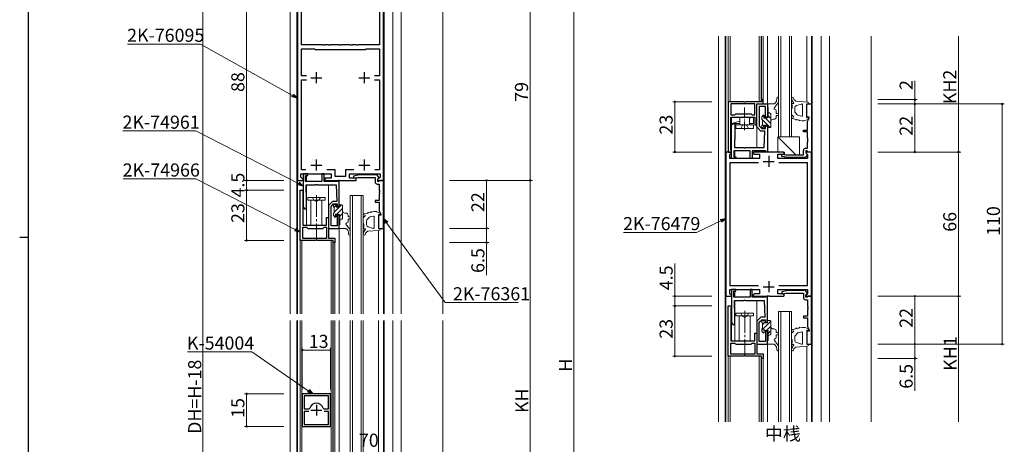
# Model space of a CAD drawing. Extents: x 0 to 1133, y 0 to 806.
# Drawn here: x 0 to 451, y 332 to 527 of the extents above; entities that cross this region are included whole.
import ezdxf

# ---------------------------------------------------------------- set-up
doc = ezdxf.new("R2010")
doc.units = 0
doc.linetypes.add('YCENTER_1', pattern=[13, 10, -1, 1, -1])
doc.linetypes.add('YHIDDEN_1', pattern=[4, 3, -1])
doc.layers.add('USER1', color=3, linetype='CONTINUOUS')
doc.layers.add('YKK_ZWAK', color=7, linetype='CONTINUOUS')
for name, color, linetype, lineweight in [('YKK_11', 7, 'CONTINUOUS', 30), ('YKK_12', 2, 'CONTINUOUS', 13), ('YKK_13', 4, 'CONTINUOUS', 13), ('YKK_D', 6, 'CONTINUOUS', 13)]:
    doc.layers.add(name, color=color, linetype=linetype, lineweight=lineweight)
doc.styles.get("Standard").update_dxf_attribs({"font": 'ROMANS.SHX', "bigfont": 'EXTFONT.SHX'})

# ---------------------------------------------------------------- blocks, each defined once
blk = doc.blocks.new('A201')
at = {"layer": 'YKK_ZWAK', "color": 254, "linetype": 'Continuous'}
for p, q in [((21, 35), (21, 410)), ((19, 222.5), (21, 222.5))]:
    blk.add_line(p, q, dxfattribs=at)

msp = doc.modelspace()

# ---------------------------------------------------------------- linework, layer by layer
at = {"layer": 'YKK_11', "color": 0, "linetype": 'ByBlock', "lineweight": -2, "ltscale": 0.5}
for p, q in [((127.3, 541), (127.3, 453)), ((129.1, 515), (129.1, 541)), ((164.9, 541), (164.9, 515)), ((166.7, 453), (166.7, 541)), ((138.79, 515), (129.1, 515)), ((138.98, 514.88), (138.79, 515)), ((139.52, 514.88), (138.98, 514.88)), ((139.71, 515), (139.52, 514.88)), ((141.54, 515), (139.71, 515)), ((141.73, 514.88), (141.54, 515)), ((142.27, 514.88), (141.73, 514.88)), ((142.46, 515), (142.27, 514.88)), ((146.54, 515), (142.46, 515)), ((146.73, 514.88), (146.54, 515)), ((147.27, 514.88), (146.73, 514.88)), ((147.46, 515), (147.27, 514.88)), ((151.54, 515), (147.46, 515)), ((151.73, 514.88), (151.54, 515)), ((152.27, 514.88), (151.73, 514.88)), ((152.46, 515), (152.27, 514.88)), ((154.29, 515), (152.46, 515)), ((154.48, 514.88), (154.29, 515)), ((155.02, 514.88), (154.48, 514.88)), ((155.21, 515), (155.02, 514.88)), ((164.9, 515), (155.21, 515)), ((129.1, 500.9), (129.1, 513.2)), ((129.1, 513.2), (135.3, 513.2)), ((135.3, 513.2), (135.5, 513)), ((135.5, 513), (158.5, 513)), ((158.5, 513), (158.7, 513.2)), ((158.7, 513.2), (164.9, 513.2)), ((164.9, 513.2), (164.9, 500.9)), ((131.43, 500.9), (129.1, 500.9)), ((129.1, 457.8), (129.1, 499.1)), ((129.1, 499.1), (131.43, 499.1)), ((164.9, 500.9), (162.57, 500.9)), ((162.57, 499.1), (164.9, 499.1)), ((164.9, 499.1), (164.9, 457.8)), ((324.79, 488.99, 0), (324.79, 465.99, 0)), ((331.83, 488.99, 0), (324.79, 488.99, 0)), ((336.89, 488.09, 0), (325.99, 488.09, 0)), ((325.99, 488.09, 0), (325.99, 482.99, 0)), ((336.89, 488.09, 0), (325.99, 488.09, 0)), ((332.01, 488.87, 0), (331.83, 488.99, 0)), ((332.56, 488.87, 0), (332.01, 488.87, 0)), ((332.74, 488.99, 0), (332.56, 488.87, 0)), ((339.99, 488.99, 0), (332.74, 488.99, 0)), ((336.89, 482.99, 0), (336.89, 488.09, 0)), ((337.79, 478.49, 0), (337.79, 487.99, 0)), ((337.79, 487.99, 0), (340.79, 487.99, 0)), ((337.79, 477.49, 0), (337.79, 487.99, 0)), ((337.79, 487.99, 0), (342.79, 487.99, 0)), ((340.79, 489.99, 0), (339.99, 489.99, 0)), ((339.99, 489.99, 0), (339.99, 488.99, 0)), ((340.79, 487.99, 0), (340.79, 489.99, 0)), ((342.79, 487.99, 0), (342.79, 481.99, 0)), ((360.79, 481.99), (360.79, 487.99)), ((360.79, 487.99), (362.99, 487.99)), ((362.99, 487.99), (362.99, 465.99)), ((325.99, 482.99, 0), (327.79, 482.99, 0)), ((327.79, 482.99, 0), (328.29, 483.49, 0)), ((328.29, 483.49, 0), (335.29, 483.49, 0)), ((335.29, 483.49, 0), (335.79, 482.99, 0)), ((335.79, 482.99, 0), (336.89, 482.99, 0)), ((341.79, 486.79, 0), (338.99, 486.79, 0)), ((338.99, 486.79, 0), (338.99, 477.99, 0)), ((341.79, 481.99, 0), (341.79, 486.79, 0)), ((325.99, 466.84, 0), (325.99, 481.99, 0)), ((325.99, 481.99, 0), (331.83, 481.99, 0)), ((326.29, 478.12, 0), (326.79, 478.99, 0)), ((326.79, 478.99, 0), (327.79, 478.99, 0)), ((327.79, 478.99, 0), (327.79, 471.69, 0)), ((331.83, 481.99, 0), (332.01, 482.11, 0)), ((332.01, 482.11, 0), (332.56, 482.11, 0)), ((332.56, 482.11, 0), (332.74, 481.99, 0)), ((332.74, 481.99, 0), (336.89, 481.99, 0)), ((336.89, 481.99, 0), (336.89, 478.49, 0)), ((336.89, 478.49, 0), (337.79, 478.49, 0)), ((342.79, 481.99, 0), (341.79, 481.99, 0)), ((361.79, 481.99), (360.79, 481.99)), ((361.06, 479.92), (361.79, 481.49)), ((361.06, 475.99), (361.06, 479.92)), ((361.79, 481.49), (361.79, 481.99)), ((326.29, 462.99, 0), (326.29, 478.12, 0)), ((339.69, 475.59, 0), (337.79, 477.49, 0)), ((338.99, 477.99, 0), (340.19, 476.79, 0)), ((341.59, 475.59, 0), (339.69, 475.59, 0)), ((340.19, 476.79, 0), (341.79, 476.79, 0)), ((341.29, 467.99, 0), (341.59, 475.59, 0)), ((341.79, 476.79, 0), (341.79, 477.99, 0)), ((341.79, 477.99, 0), (342.79, 477.99, 0)), ((342.79, 477.99, 0), (342.79, 465.99, 0)), ((359.29, 475.19), (359.29, 475.99)), ((359.29, 475.99), (361.06, 475.99)), ((361.06, 475.19), (359.29, 475.19)), ((361.06, 472.39), (361.06, 475.19)), ((327.69, 471.51, 0), (327.59, 471.34, 0)), ((327.59, 471.34, 0), (327.59, 467.99, 0)), ((327.79, 471.69, 0), (327.69, 471.51, 0)), ((361.18, 472.21), (361.06, 472.39)), ((361.06, 471.48), (361.18, 471.66)), ((361.06, 471.39), (361.06, 471.48)), ((361.18, 471.21), (361.06, 471.39)), ((361.06, 470.48), (361.18, 470.66)), ((361.06, 467.69), (361.06, 470.48)), ((361.18, 471.66), (361.18, 472.21)), ((361.18, 470.66), (361.18, 471.21)), ((323.59, 465.99), (323.59, 399.99)), ((326.06, 465.99), (323.59, 465.99)), ((324.79, 465.99, 0), (326.29, 465.99, 0)), ((325.52, 464.89), (326.22, 465.6)), ((325.52, 462.99), (325.52, 464.89)), ((326.11, 466.66, 0), (325.99, 466.84, 0)), ((326.22, 465.6), (326.06, 465.99)), ((326.29, 466.39, 0), (326.11, 466.66, 0)), ((326.29, 465.99, 0), (326.29, 466.39, 0)), ((334.79, 466.49, 0), (327.29, 466.49, 0)), ((327.29, 466.49, 0), (327.29, 463.79, 0)), ((327.59, 467.99, 0), (331.83, 467.99, 0)), ((331.83, 467.99, 0), (332.01, 467.87, 0)), ((332.01, 467.87, 0), (332.56, 467.87, 0)), ((332.56, 467.87, 0), (332.74, 467.99, 0)), ((332.74, 467.99, 0), (341.29, 467.99, 0)), ((334.79, 462.99, 0), (334.79, 466.49, 0)), ((341.89, 466.49, 0), (335.79, 466.49, 0)), ((335.79, 466.49, 0), (335.79, 462.99, 0)), ((336.59, 465.99), (336.09, 465.49)), ((336.09, 465.49), (336.59, 464.99)), ((342.83, 465.99), (336.59, 465.99)), ((336.59, 464.99), (339.09, 464.99)), ((339.09, 464.99), (339.09, 462.99)), ((342.09, 466.29, 0), (341.89, 466.49, 0)), ((342.39, 465.99, 0), (342.09, 466.29, 0)), ((342.79, 465.99, 0), (342.39, 465.99, 0)), ((343.01, 465.87), (342.83, 465.99)), ((343.56, 465.87), (343.01, 465.87)), ((343.74, 465.99), (343.56, 465.87)), ((349.99, 465.99), (343.74, 465.99)), ((347.49, 462.99), (347.49, 464.99)), ((347.49, 464.99), (349.99, 464.99)), ((349.3, 463.99), (349.47, 464.98)), ((349.47, 464.98), (351.13, 464.69)), ((350.49, 465.49), (349.99, 465.99)), ((349.99, 464.99), (350.49, 465.49)), ((359.19, 464.69), (359.19, 466.69)), ((360.19, 467.69), (361.06, 467.69)), ((360.51, 465.99), (360.35, 465.6)), ((360.35, 465.6), (361.06, 464.89)), ((360.86, 466.49), (360.39, 466.49)), ((360.39, 466.49), (360.39, 465.54)), ((360.39, 465.54), (360.89, 465.04)), ((362.99, 465.99), (360.51, 465.99)), ((361.06, 466.29), (360.86, 466.49)), ((360.89, 465.04), (360.89, 464.7)), ((361.36, 465.99), (361.06, 466.29)), ((361.06, 464.89), (361.06, 462.99)), ((362.99, 465.99), (361.36, 465.99)), ((362.99, 399.99), (362.99, 465.99)), ((339.09, 462.99), (325.52, 462.99)), ((338.61, 461.06), (325.52, 461.06)), ((325.52, 461.06), (325.52, 404.92)), ((338.61, 461.06), (325.52, 461.06)), ((328.29, 462.99, 0), (326.29, 462.99, 0)), ((327.29, 463.79, 0), (328.29, 463.79, 0)), ((328.29, 463.79, 0), (328.29, 462.99, 0)), ((335.79, 462.99, 0), (334.79, 462.99, 0)), ((361.06, 462.99), (347.49, 462.99)), ((361.06, 461.06), (347.96, 461.06)), ((352.18, 463.49), (349.3, 463.99)), ((351.13, 464.69), (359.19, 464.69)), ((360.19, 463.49), (352.18, 463.49)), ((360.89, 464.7), (360.19, 463.49)), ((361.06, 404.92), (361.06, 461.06)), ((128.8, 454.52), (128.8, 456)), ((128.8, 456), (142.8, 456)), ((131.2, 457.8), (129.1, 457.8)), ((131.2, 457.8), (129.1, 457.8)), ((130, 456), (130, 440.87)), ((132, 456), (130, 456)), ((132, 455.2), (132, 456)), ((139.5, 456), (138.5, 456)), ((138.5, 456), (138.5, 452.5)), ((139.5, 452.5), (139.5, 456)), ((144.6, 457.8), (140.8, 457.8)), ((142.8, 456), (142.8, 454)), ((144.6, 454.8), (144.6, 457.8)), ((153.2, 457.8), (149.4, 457.8)), ((149.4, 457.8), (149.4, 454.8)), ((151.2, 454), (151.2, 456)), ((151.2, 456), (165.2, 456)), ((164.9, 457.8), (162.8, 457.8)), ((165.2, 456), (165.2, 454.52)), ((127.3, 453), (129.78, 453)), ((129.94, 453.39), (128.8, 454.52)), ((129.78, 453), (129.94, 453.39)), ((131, 452.5), (131, 455.2)), ((131, 455.2), (132, 455.2)), ((138.5, 452.5), (131, 452.5)), ((145.6, 452.5), (139.5, 452.5)), ((142.8, 454), (139.8, 454)), ((139.8, 454), (139.8, 453)), ((139.8, 453), (154.2, 453)), ((149.4, 454.8), (144.6, 454.8)), ((145.8, 452.7), (145.6, 452.5)), ((146.1, 453), (145.8, 452.7)), ((146.5, 453), (146.1, 453)), ((146.5, 441), (146.5, 453)), ((154.2, 454), (151.2, 454)), ((155.89, 455.5), (153.01, 454.99)), ((153.01, 454.99), (153.19, 454.01)), ((153.19, 454.01), (154.85, 454.3)), ((154.2, 453), (154.2, 454)), ((154.85, 454.3), (162.9, 454.3)), ((163.9, 455.5), (155.89, 455.5)), ((162.9, 454.3), (162.9, 452.3)), ((164.6, 454.29), (163.9, 455.5)), ((163.9, 451.3), (164.77, 451.3)), ((165.2, 454.52), (164.06, 453.39)), ((164.06, 453.39), (164.22, 453)), ((164.1, 453.45), (164.6, 453.95)), ((164.1, 452.5), (164.1, 453.45)), ((164.57, 452.5), (164.1, 452.5)), ((164.22, 453), (166.7, 453)), ((164.77, 452.7), (164.57, 452.5)), ((164.6, 453.95), (164.6, 454.29)), ((165.07, 453), (164.77, 452.7)), ((164.77, 451.3), (164.77, 448.51)), ((166.7, 453), (165.07, 453)), ((166.7, 431), (166.7, 453)), ((128.5, 425.5), (128.5, 448.5)), ((128.5, 448.5), (130, 448.5)), ((129.82, 447.83), (129.7, 447.64)), ((129.7, 447.64), (129.7, 432.5)), ((130, 448.1), (129.82, 447.83)), ((130, 448.5), (130, 448.1)), ((131.3, 447.65), (131.3, 451)), ((131.3, 451), (135.54, 451)), ((131.4, 447.47), (131.3, 447.65)), ((131.5, 447.3), (131.4, 447.47)), ((131.5, 440), (131.5, 447.3)), ((135.54, 451), (135.73, 451.12)), ((135.73, 451.12), (136.27, 451.12)), ((136.27, 451.12), (136.46, 451)), ((136.46, 451), (145, 451)), ((145, 451), (145.3, 443.4)), ((164.77, 448.51), (164.89, 448.32)), ((164.89, 447.78), (164.77, 447.59)), ((164.77, 447.59), (164.77, 447.51)), ((164.77, 447.51), (164.89, 447.32)), ((164.89, 446.78), (164.77, 446.59)), ((164.89, 448.32), (164.89, 447.78)), ((164.89, 447.32), (164.89, 446.78)), ((143.4, 443.4), (141.5, 441.5)), ((145.3, 443.4), (143.4, 443.4)), ((164.77, 443.8), (163, 443.8)), ((163, 443.8), (163, 443)), ((163, 443), (164.77, 443)), ((164.77, 446.59), (164.77, 443.8)), ((164.77, 443), (164.77, 439.07)), ((130, 440.87), (130.5, 440)), ((130.5, 440), (131.5, 440)), ((141.5, 441.5), (141.5, 431)), ((142.7, 441), (143.9, 442.2)), ((142.7, 432.2), (142.7, 441)), ((143.9, 442.2), (145.5, 442.2)), ((145.5, 442.2), (145.5, 441)), ((145.5, 441), (146.5, 441)), ((164.77, 439.07), (165.5, 437.5)), ((140.6, 432.5), (140.6, 436)), ((140.6, 436), (141.5, 436)), ((141.5, 436), (141.5, 426.5)), ((146.5, 437), (145.5, 437)), ((145.5, 437), (145.5, 432.2)), ((146.5, 431), (146.5, 437)), ((165.5, 437), (164.5, 437)), ((164.5, 437), (164.5, 431)), ((165.5, 437.5), (165.5, 437)), ((129.7, 432.5), (135.54, 432.5)), ((129.7, 426.4), (129.7, 431.5)), ((129.7, 431.5), (131.5, 431.5)), ((131.5, 431.5), (132, 431)), ((132, 431), (139, 431)), ((135.54, 432.5), (135.73, 432.38)), ((135.73, 432.38), (136.27, 432.38)), ((136.27, 432.38), (136.46, 432.5)), ((136.46, 432.5), (140.6, 432.5)), ((139, 431), (139.5, 431.5)), ((139.5, 431.5), (140.6, 431.5)), ((140.6, 431.5), (140.6, 426.4)), ((141.5, 431), (146.5, 431)), ((145.5, 432.2), (142.7, 432.2)), ((164.5, 431), (166.7, 431)), ((135.54, 425.5), (128.5, 425.5)), ((140.6, 426.4), (129.7, 426.4)), ((140.6, 426.4), (129.7, 426.4)), ((135.73, 425.62), (135.54, 425.5)), ((136.27, 425.62), (135.73, 425.62)), ((136.46, 425.5), (136.27, 425.62)), ((143.7, 425.5), (136.46, 425.5)), ((141.5, 426.5), (144.5, 426.5)), ((143.7, 424.5), (143.7, 425.5)), ((144.5, 424.5), (143.7, 424.5)), ((144.5, 426.5), (144.5, 424.5)), ((325.52, 404.92), (338.61, 404.92)), ((325.52, 401.08), (325.52, 402.99)), ((325.52, 402.99), (339.09, 402.99)), ((326.29, 402.99, 0), (326.29, 387.85, 0)), ((328.29, 402.99, 0), (326.29, 402.99, 0)), ((327.29, 399.49, 0), (327.29, 402.19, 0)), ((327.29, 402.19, 0), (328.29, 402.19, 0)), ((328.29, 402.19, 0), (328.29, 402.99, 0)), ((335.79, 402.99, 0), (334.79, 402.99, 0)), ((334.79, 402.99, 0), (334.79, 399.49, 0)), ((335.79, 399.49, 0), (335.79, 402.99, 0)), ((339.09, 402.99), (339.09, 400.99)), ((347.49, 400.99), (347.49, 402.99)), ((347.49, 402.99), (361.06, 402.99)), ((347.96, 404.92), (361.06, 404.92)), ((352.18, 402.49), (349.3, 401.98)), ((349.3, 401.98), (349.47, 400.99)), ((360.19, 402.49), (352.18, 402.49)), ((360.89, 401.27), (360.19, 402.49)), ((361.06, 402.99), (361.06, 401.08)), ((323.59, 399.99), (326.06, 399.99)), ((326.22, 400.37), (325.52, 401.08)), ((326.06, 399.99), (326.22, 400.37)), ((334.79, 399.49, 0), (327.29, 399.49, 0)), ((327.59, 394.63, 0), (327.59, 397.99, 0)), ((327.59, 397.99, 0), (331.83, 397.99, 0)), ((331.83, 397.99, 0), (332.01, 398.11, 0)), ((332.01, 398.11, 0), (332.56, 398.11, 0)), ((332.56, 398.11, 0), (332.74, 397.99, 0)), ((332.74, 397.99, 0), (341.29, 397.99, 0)), ((341.89, 399.49, 0), (335.79, 399.49, 0)), ((336.59, 400.99), (336.09, 400.49)), ((336.09, 400.49), (336.59, 399.99)), ((339.09, 400.99), (336.59, 400.99)), ((336.59, 399.99), (342.83, 399.99)), ((341.29, 397.99, 0), (341.59, 390.39, 0)), ((342.09, 399.69, 0), (341.89, 399.49, 0)), ((342.39, 399.99, 0), (342.09, 399.69, 0)), ((342.79, 399.99, 0), (342.39, 399.99, 0)), ((342.79, 387.99, 0), (342.79, 399.99, 0)), ((342.83, 399.99), (343.01, 400.11)), ((343.01, 400.11), (343.56, 400.11)), ((343.56, 400.11), (343.74, 399.99)), ((343.74, 399.99), (349.99, 399.99)), ((349.99, 400.99), (347.49, 400.99)), ((349.47, 400.99), (351.13, 401.29)), ((350.49, 400.49), (349.99, 400.99)), ((349.99, 399.99), (350.49, 400.49)), ((351.13, 401.29), (359.19, 401.29)), ((359.19, 401.29), (359.19, 399.29)), ((360.19, 398.29), (361.06, 398.29)), ((361.06, 401.08), (360.35, 400.37)), ((360.35, 400.37), (360.51, 399.99)), ((360.39, 400.44), (360.89, 400.94)), ((360.39, 399.49), (360.39, 400.44)), ((360.86, 399.49), (360.39, 399.49)), ((360.51, 399.99), (362.99, 399.99)), ((361.06, 399.69), (360.86, 399.49)), ((360.89, 400.94), (360.89, 401.27)), ((361.36, 399.99), (361.06, 399.69)), ((361.06, 398.29), (361.06, 395.49)), ((362.99, 399.99), (361.36, 399.99)), ((362.99, 377.99), (362.99, 399.99)), ((324.79, 372.49, 0), (324.79, 395.49, 0)), ((324.79, 395.49, 0), (326.29, 395.49, 0)), ((326.11, 394.81, 0), (325.99, 394.63, 0)), ((325.99, 394.63, 0), (325.99, 379.49, 0)), ((326.29, 395.09, 0), (326.11, 394.81, 0)), ((326.29, 395.49, 0), (326.29, 395.09, 0)), ((327.69, 394.46, 0), (327.59, 394.63, 0)), ((327.79, 394.29, 0), (327.69, 394.46, 0)), ((327.79, 386.99, 0), (327.79, 394.29, 0)), ((361.06, 395.49), (361.18, 395.31)), ((361.18, 394.76), (361.06, 394.58)), ((361.06, 394.58), (361.06, 394.49)), ((361.06, 394.49), (361.18, 394.31)), ((361.18, 393.76), (361.06, 393.58)), ((361.06, 393.58), (361.06, 390.79)), ((361.18, 395.31), (361.18, 394.76)), ((361.18, 394.31), (361.18, 393.76)), ((339.69, 390.39, 0), (337.79, 388.48, 0)), ((337.79, 388.48, 0), (337.79, 377.99, 0)), ((338.99, 387.99, 0), (340.19, 389.19, 0)), ((341.59, 390.39, 0), (339.69, 390.39, 0)), ((340.19, 389.19, 0), (341.79, 389.19, 0)), ((341.79, 389.19, 0), (341.79, 387.99, 0)), ((361.06, 390.79), (359.29, 390.79)), ((359.29, 390.79), (359.29, 389.99)), ((359.29, 389.99), (361.06, 389.99)), ((361.06, 389.99), (361.06, 386.05)), ((326.29, 387.85, 0), (326.79, 386.99, 0)), ((326.79, 386.99, 0), (327.79, 386.99, 0)), ((338.99, 379.19, 0), (338.99, 387.99, 0)), ((341.79, 387.99, 0), (342.79, 387.99, 0)), ((342.79, 383.99, 0), (341.79, 383.99, 0)), ((341.79, 383.99, 0), (341.79, 379.19, 0)), ((342.79, 377.99, 0), (342.79, 383.99, 0)), ((361.79, 383.99), (360.79, 383.99)), ((360.79, 383.99), (360.79, 377.99)), ((361.06, 386.05), (361.79, 384.49)), ((361.79, 384.49), (361.79, 383.99)), ((325.99, 379.49, 0), (331.83, 379.49, 0)), ((331.83, 379.49, 0), (332.01, 379.37, 0)), ((332.01, 379.37, 0), (332.56, 379.37, 0)), ((332.56, 379.37, 0), (332.74, 379.49, 0)), ((332.74, 379.49, 0), (336.89, 379.49, 0)), ((336.89, 379.49, 0), (336.89, 382.99, 0)), ((336.89, 382.99, 0), (337.79, 382.99, 0)), ((337.79, 382.99, 0), (337.79, 373.49, 0)), ((341.79, 379.19, 0), (338.99, 379.19, 0)), ((325.99, 373.39, 0), (325.99, 378.49, 0)), ((325.99, 378.49, 0), (327.79, 378.49, 0)), ((327.79, 378.49, 0), (328.29, 377.99, 0)), ((328.29, 377.99, 0), (335.29, 377.99, 0)), ((335.29, 377.99, 0), (335.79, 378.49, 0)), ((335.79, 378.49, 0), (336.89, 378.49, 0)), ((336.89, 378.49, 0), (336.89, 373.39, 0)), ((337.79, 377.99, 0), (342.79, 377.99, 0)), ((360.79, 377.99), (362.99, 377.99)), ((331.83, 372.49, 0), (324.79, 372.49, 0)), ((336.89, 373.39, 0), (325.99, 373.39, 0)), ((336.89, 373.39, 0), (325.99, 373.39, 0)), ((332.01, 372.61, 0), (331.83, 372.49, 0)), ((332.56, 372.61, 0), (332.01, 372.61, 0)), ((332.74, 372.49, 0), (332.56, 372.61, 0)), ((339.99, 372.49, 0), (332.74, 372.49, 0)), ((337.79, 373.49, 0), (340.79, 373.49, 0)), ((339.99, 371.49, 0), (339.99, 372.49, 0)), ((340.79, 371.49, 0), (339.99, 371.49, 0)), ((340.79, 373.49, 0), (340.79, 371.49, 0)), ((142.5, 355.25), (129.5, 355.25)), ((129.5, 355.25), (129.5, 340.25)), ((141.6, 354.35), (130.4, 354.35)), ((130.4, 354.35), (130.4, 348.35)), ((141.6, 354.35), (130.4, 354.35)), ((141.6, 348.35), (141.6, 354.35)), ((142.5, 340.25), (142.5, 355.25)), ((130.4, 348.35), (132.47, 348.35)), ((132.47, 348.35), (132.94, 348.7)), ((139.06, 348.7), (139.53, 348.35)), ((139.53, 348.35), (141.6, 348.35)), ((132.47, 347.15), (130.4, 347.15)), ((130.4, 347.15), (130.4, 341.15)), ((132.47, 347.15), (130.4, 347.15)), ((141.6, 347.15), (139.53, 347.15)), ((141.6, 341.15), (141.6, 347.15)), ((129.5, 340.25), (142.5, 340.25)), ((130.4, 341.15), (141.6, 341.15))]:
    msp.add_line(p, q, dxfattribs=at)
at = {"layer": 'YKK_11', "color": 2, "ltscale": 0.5}
for p, q in [((136, 497.5), (136, 502.5)), ((158, 497.5), (158, 502.5)), ((133.5, 500), (138.5, 500)), ((155.5, 500), (160.5, 500)), ((136, 457.5), (136, 462.5)), ((158, 457.5), (158, 462.5)), ((340.79, 461.69), (345.79, 461.69)), ((343.29, 464.19), (343.29, 459.19)), ((133.5, 460), (138.5, 460)), ((155.5, 460), (160.5, 460)), ((343.29, 406.79), (343.29, 401.79)), ((340.79, 404.29), (345.79, 404.29)), ((133.5, 347.75), (138.5, 347.75)), ((136, 350.25), (136, 345.25))]:
    msp.add_line(p, q, dxfattribs=at)
at = {"layer": 'YKK_11', "color": 0, "linetype": 'ByBlock', "lineweight": -2, "ltscale": 0.5}
for centre, radius, start, end in [((360.19, 466.69), 1, 90, 180), ((163.9, 452.3), 1, 180, 270), ((360.19, 399.29), 1, 180, 270), ((136, 347.75), 3.2, 17.2952, 162.7048)]:
    msp.add_arc(centre, radius, start, end, dxfattribs=at)
at = {"layer": 'YKK_12'}
for p, q in [((124, 391.88), (124, 597)), ((194, 391.88), (194, 597)), ((174.9, 547), (174.9, 391.88)), ((127, 541), (127, 391.88)), ((167, 541), (167, 391.88)), ((171, 532), (171, 391.88)), ((320.29, 518.99), (320.29, 342.49)), ((323.29, 518.99), (323.29, 342.49)), ((323.59, 518.99), (323.59, 342.49)), ((324.79, 488.69, 0), (324.79, 518.99, 0)), ((339.99, 489.69, 0), (339.99, 518.99, 0)), ((340.79, 489.69, 0), (340.79, 518.99, 0)), ((342.79, 481.69), (342.79, 518.99)), ((347.79, 518.99), (347.79, 472.99)), ((348.79, 472.99), (348.79, 518.99)), ((352.79, 518.99), (352.79, 472.99)), ((353.79, 472.99), (353.79, 518.99)), ((360.79, 518.99), (360.79, 488.9)), ((362.99, 518.99), (362.99, 342.49)), ((363.29, 518.99), (363.29, 342.49)), ((367.29, 518.99), (367.29, 342.49)), ((371.19, 518.99), (371.19, 342.49)), ((390.29, 518.99), (390.29, 342.49)), ((326.29, 478.04, 0), (326.28, 478.99, 0)), ((327.79, 478.99, 0), (327.79, 468.09, 0)), ((337.79, 477.7, 0), (337.79, 467.99, 0)), ((342.79, 465.99), (342.79, 477.99)), ((347.79, 472.99), (353.79, 472.99)), ((327.79, 466.49, 0), (327.79, 463.79, 0)), ((337.79, 466.49, 0), (337.79, 465.99, 0)), ((127.3, 453.2), (127.3, 391.88)), ((131.5, 455.2), (131.5, 452.5)), ((141.5, 452.5), (141.5, 453)), ((146.5, 453), (146.5, 452.7)), ((166.7, 453.2), (166.7, 391.88)), ((131.5, 450.9), (131.5, 432.5)), ((141.5, 441.29), (141.5, 451)), ((151.5, 446), (151.5, 391.88)), ((157.5, 446), (151.5, 446)), ((152.5, 391.88), (152.5, 446)), ((156.5, 446), (156.5, 391.88)), ((157.5, 391.88), (157.5, 446)), ((130, 440.95), (130, 432.5)), ((146.5, 391.88), (146.5, 437.3)), ((164.5, 430.08), (164.5, 391.88)), ((128.5, 425.8), (128.5, 391.88)), ((144.5, 424.8), (144.5, 391.88)), ((327.79, 399.49, 0), (327.79, 402.19, 0)), ((327.79, 379.49, 0), (327.79, 397.89, 0)), ((337.79, 399.49, 0), (337.79, 399.99, 0)), ((337.79, 388.28, 0), (337.79, 397.99, 0)), ((342.79, 399.99), (342.79, 387.99)), ((347.79, 392.99), (347.79, 342.49)), ((353.79, 392.99), (347.79, 392.99)), ((348.79, 342.49), (348.79, 392.99)), ((352.79, 392.99), (352.79, 342.49)), ((353.79, 342.49), (353.79, 392.99)), ((124, 388.88), (124, 306.63)), ((127, 388.88), (127, 306.63)), ((127.3, 388.88), (127.3, 306.63)), ((128.5, 388.88), (128.5, 306.63)), ((144.5, 388.88), (144.5, 306.63)), ((146.5, 388.88), (146.5, 306.63)), ((151.5, 306.63), (151.5, 388.88)), ((152.5, 306.63), (152.5, 388.88)), ((156.5, 306.63), (156.5, 388.88)), ((157.5, 306.63), (157.5, 388.88)), ((164.5, 388.87), (164.5, 306.62)), ((166.7, 388.87), (166.7, 306.62)), ((167, 388.87), (167, 306.62)), ((171, 388.87), (171, 306.62)), ((174.9, 388.87), (174.9, 306.62)), ((194, 388.87), (194, 306.62)), ((326.29, 387.93, 0), (326.29, 379.49, 0)), ((342.79, 342.49), (342.79, 378.29)), ((360.79, 377.07), (360.79, 359.99)), ((360.79, 377.07), (360.79, 342.49)), ((339.99, 342.49, 0), (339.99, 372.29, 0)), ((340.79, 342.49, 0), (340.79, 372.29, 0))]:
    msp.add_line(p, q, dxfattribs=at)
at = {"layer": 'YKK_12', "linetype": 'Continuous', "ltscale": 0.5}
for p, q in [((325.59, 518.99, 0), (325.59, 488.99, 0)), ((338.99, 518.99, 0), (338.99, 488.99, 0)), ((339.79, 488.99, 0), (339.79, 518.99, 0)), ((129.3, 425.5), (129.3, 391.88)), ((142.7, 425.5, 0), (142.7, 391.88)), ((143.5, 425.5, 0), (143.5, 391.88)), ((143.7, 424.8), (143.7, 391.88)), ((129.3, 388.88), (129.3, 306.63)), ((142.7, 388.88, 0), (142.7, 306.63)), ((143.5, 388.88, 0), (143.5, 306.63)), ((143.7, 388.88), (143.7, 306.63)), ((324.79, 372.79, 0), (324.79, 342.49, 0)), ((325.59, 372.49, 0), (325.59, 342.49, 0)), ((338.99, 372.48, 0), (338.99, 342.49, 0)), ((339.79, 342.49, 0), (339.79, 372.48, 0))]:
    msp.add_line(p, q, dxfattribs=at)
at = {"layer": 'YKK_13'}
for p, q in [((342.79, 487.69), (342.79, 486.49)), ((343.09, 487.99), (345.79, 487.99)), ((345.79, 487.99), (346.36, 488.53)), ((345.9, 486.31), (347.07, 487.68)), ((346.99, 489.98), (346.99, 490.65)), ((347.79, 489.63), (347.79, 490.65)), ((353.89, 488.19), (353.79, 488.59)), ((353.79, 488.59), (353.79, 488.09)), ((354.56, 488.19), (353.89, 488.19)), ((353.99, 487.59), (353.99, 485.93)), ((354.74, 488.53), (354.51, 488.79)), ((355.79, 489.29), (355.23, 489.66)), ((355.79, 489.29), (360.91, 488.89)), ((356, 487.26), (358.36, 487.97)), ((358.79, 487.65), (358.79, 482.69)), ((360.79, 487.99), (360.79, 481.59)), ((360.79, 487.99), (361.78, 487.99)), ((342.79, 486.49), (343.09, 486.19)), ((343.09, 486.19), (343.09, 481.99)), ((343.29, 483.99), (343.09, 483.99)), ((344.29, 477.49), (344.29, 482.99)), ((346.79, 483.69), (346.79, 484.99)), ((347.29, 483.69), (346.79, 483.69)), ((353.79, 485.63), (353.79, 483.22)), ((353.99, 485.93), (353.91, 485.88)), ((355.29, 486.3), (355.29, 484.44)), ((355.42, 484.1), (356.4, 483.03)), ((336.28, 481.99, 0), (326.28, 481.99, 0)), ((326.28, 481.99, 0), (326.28, 478.99, 0)), ((326.28, 478.99, 0), (330.03, 480.11, 0)), ((326.28, 478.99, 0), (330.03, 478.99, 0)), ((328.28, 478.49, 0), (336.28, 478.49, 0)), ((328.28, 478.49, 0), (328.28, 476.69, 0)), ((330.03, 478.49, 0), (330.03, 481.99, 0)), ((330.03, 481.99, 0), (334.53, 481.99, 0)), ((334.53, 481.46, 0), (336.28, 481.99, 0)), ((334.53, 478.49, 0), (334.53, 481.99, 0)), ((334.53, 478.99, 0), (336.28, 478.99, 0)), ((336.28, 478.99, 0), (336.28, 481.99, 0)), ((336.28, 478.49, 0), (336.28, 476.69, 0)), ((340.19, 482.09), (340.19, 481.09)), ((340.77, 482.8), (340.27, 482.3)), ((340.39, 480.89), (340.39, 478.29)), ((343.9, 477.19), (340.39, 480.7)), ((341.29, 477.56), (340.39, 478.46)), ((341.27, 482.06), (340.66, 482.68)), ((341.29, 482.15), (341.29, 482.59)), ((344.29, 479.05), (341.66, 481.67)), ((342.79, 481.69), (341.75, 481.69)), ((344.29, 481.29), (343.09, 482.49)), ((345.29, 480.99), (345.79, 480.99)), ((346.79, 481.99), (346.79, 482.69)), ((347.29, 482.69), (346.79, 482.69)), ((353.79, 482.34), (353.79, 482.14)), ((353.96, 482.85), (354.52, 482.35)), ((355.77, 480.94), (354.28, 481.28)), ((355.93, 480.5), (355.77, 480.94)), ((356.26, 480.83), (355.93, 480.5)), ((357.11, 480.64), (356.26, 480.83)), ((358.42, 482.39), (356.92, 482.73)), ((357.26, 480.2), (357.11, 480.64)), ((357.59, 480.53), (357.26, 480.2)), ((358.57, 480.31), (357.59, 480.53)), ((358.57, 480.31), (357.59, 480.53)), ((358.79, 480.29), (359.58, 480.29)), ((359.97, 480.36), (360.01, 480.38)), ((360.01, 480.38), (361.5, 481.01)), ((361.39, 481.59), (360.79, 481.59)), ((328.28, 476.69, 0), (336.28, 476.69, 0)), ((340.19, 478.09), (340.19, 477.39)), ((340.49, 477.09), (340.99, 477.09)), ((341.29, 477.39), (341.29, 478.29)), ((341.29, 478.29), (342.49, 478.29)), ((342.79, 477.99), (342.79, 477.49)), ((343.09, 477.19), (343.99, 477.19)), ((357.49, 472.99), (347.49, 472.99)), ((347.49, 472.99), (347.49, 465.99)), ((347.49, 472.99), (355.79, 464.69)), ((357.49, 464.69), (357.49, 472.99)), ((347.49, 465.99), (350.49, 465.99)), ((350.49, 465.99), (350.49, 464.8)), ((350.49, 463.78), (350.49, 462.99)), ((350.49, 462.99), (357.49, 462.99)), ((356.99, 463.49), (357.49, 462.99)), ((357.49, 462.99), (357.49, 463.49)), ((132, 445.2), (140, 445.2)), ((132, 445.2), (132, 444)), ((132, 444), (140, 444)), ((133.5, 432.5), (133.5, 444)), ((138.5, 432.5), (138.5, 444)), ((140, 444), (140, 445.2)), ((143.9, 440.9), (143.9, 441.6)), ((143.9, 436.9), (143.9, 437.9)), ((144.1, 438.45), (147.45, 441.8)), ((144.1, 440.7), (145, 441.6)), ((144.1, 438.1), (144.1, 440.7)), ((144.2, 441.9), (144.7, 441.9)), ((145, 441.6), (145, 440.7)), ((145, 440.7), (146.2, 440.7)), ((145.26, 437.37), (148, 440.11)), ((146.5, 441), (146.5, 441.5)), ((146.8, 441.8), (147.7, 441.8)), ((146.8, 436.66), (148, 437.86)), ((148, 441.5), (148, 436)), ((149, 438), (149.5, 438)), ((159.49, 438.05), (157.99, 437.71)), ((159.64, 438.49), (159.49, 438.05)), ((159.98, 438.15), (159.64, 438.49)), ((160.82, 438.35), (159.98, 438.15)), ((160.98, 438.79), (160.82, 438.35)), ((161.31, 438.45), (160.98, 438.79)), ((162.29, 438.68), (161.31, 438.45)), ((162.29, 438.68), (161.31, 438.45)), ((162.51, 438.7), (163.29, 438.7)), ((163.68, 438.62), (163.72, 438.6)), ((163.72, 438.6), (165.22, 437.98)), ((144.49, 436.19), (143.99, 436.69)), ((144.28, 436.39), (144.93, 437.04)), ((145, 436.84), (145, 436.4)), ((146.5, 437.3), (145.46, 437.3)), ((146.8, 432.8), (146.8, 437)), ((147, 435), (146.8, 435)), ((147.54, 435.16), (147.84, 435.46)), ((150.5, 437), (150.5, 436.3)), ((151, 436.3), (150.5, 436.3)), ((150.5, 435.3), (150.5, 434)), ((151, 435.3), (150.5, 435.3)), ((157.5, 436.64), (157.5, 436.85)), ((157.5, 433.35), (157.5, 435.76)), ((157.67, 436.14), (158.24, 436.64)), ((159, 432.68), (159, 434.54)), ((159.13, 434.88), (160.12, 435.95)), ((162.13, 436.59), (160.63, 436.25)), ((162.5, 431.33), (162.5, 436.3)), ((164.5, 431), (164.5, 437.4)), ((165.1, 437.4), (164.5, 437.4)), ((133.5, 432.5), (138.5, 432.5)), ((146.5, 432.5), (146.8, 432.8)), ((146.5, 431.3), (146.5, 432.5)), ((146.8, 431), (149.5, 431)), ((149.5, 431), (150.07, 430.46)), ((149.62, 432.68), (150.79, 431.3)), ((150.7, 429), (150.7, 428.34)), ((151.5, 429.36), (151.5, 428.34)), ((157.5, 430.39), (157.5, 430.89)), ((157.6, 430.79), (157.5, 430.39)), ((158.28, 430.79), (157.6, 430.79)), ((157.7, 433.06), (157.63, 433.11)), ((157.7, 431.39), (157.7, 433.06)), ((158.45, 430.46), (158.23, 430.2)), ((159.5, 429.7), (158.94, 429.32)), ((159.5, 429.7), (164.63, 430.09)), ((159.71, 431.73), (162.07, 431.01)), ((164.5, 431), (165.5, 431)), ((328.29, 392.19, 0), (336.29, 392.19, 0)), ((328.29, 392.19, 0), (328.29, 390.99, 0)), ((328.29, 390.99, 0), (336.29, 390.99, 0)), ((329.79, 379.49, 0), (329.79, 390.99, 0)), ((334.79, 379.49, 0), (334.79, 390.99, 0)), ((336.29, 390.99, 0), (336.29, 392.19, 0)), ((340.19, 387.89), (340.19, 388.59)), ((340.19, 384.43), (344.28, 388.53)), ((340.49, 388.89), (340.99, 388.89)), ((341.29, 388.59), (341.29, 387.69)), ((342.79, 387.99), (342.79, 388.49)), ((343.09, 388.79), (343.99, 388.79)), ((344.29, 388.49), (344.29, 382.99)), ((340.19, 383.89), (340.19, 384.89)), ((340.77, 383.17), (340.27, 383.67)), ((340.39, 386.88), (341.29, 387.78)), ((340.39, 385.09), (340.39, 387.69)), ((341.29, 387.69), (342.49, 387.69)), ((341.29, 383.82), (341.29, 383.39)), ((342.79, 384.29), (341.75, 384.29)), ((342.29, 384.29), (344.29, 386.29)), ((343.09, 382.84), (344.29, 384.04)), ((343.09, 379.79), (343.09, 383.99)), ((345.29, 384.99), (345.79, 384.99)), ((346.79, 383.99), (346.79, 383.29)), ((353.79, 383.63), (353.79, 383.83)), ((353.96, 383.12), (354.52, 383.62)), ((355.77, 385.03), (354.28, 384.69)), ((355.93, 385.48), (355.77, 385.03)), ((356.26, 385.14), (355.93, 385.48)), ((357.11, 385.33), (356.26, 385.14)), ((357.26, 385.78), (357.11, 385.33)), ((357.59, 385.44), (357.26, 385.78)), ((358.57, 385.66), (357.59, 385.44)), ((358.57, 385.66), (357.59, 385.44)), ((358.79, 385.69), (359.58, 385.69)), ((359.97, 385.61), (360.01, 385.59)), ((360.01, 385.59), (361.5, 384.96)), ((360.79, 377.99), (360.79, 384.39)), ((361.39, 384.39), (360.79, 384.39)), ((329.79, 379.49, 0), (334.79, 379.49, 0)), ((341.11, 383.11), (341.26, 383.26)), ((342.79, 379.49), (343.09, 379.79)), ((342.79, 378.29), (342.79, 379.49)), ((343.29, 381.99), (343.09, 381.99)), ((345.9, 379.66), (347.07, 378.29)), ((347.29, 383.29), (346.79, 383.29)), ((346.79, 382.29), (346.79, 380.99)), ((347.29, 382.29), (346.79, 382.29)), ((353.79, 380.34), (353.79, 382.75)), ((353.99, 380.04), (353.91, 380.09)), ((353.99, 378.38), (353.99, 380.04)), ((355.29, 379.67), (355.29, 381.53)), ((355.42, 381.87), (356.4, 382.94)), ((358.42, 383.58), (356.92, 383.24)), ((358.79, 378.32), (358.79, 383.28)), ((343.09, 377.99), (345.79, 377.99)), ((345.79, 377.99), (346.36, 377.44)), ((346.99, 375.99), (346.99, 375.32)), ((347.79, 376.34), (347.79, 375.32)), ((353.79, 377.38), (353.79, 377.88)), ((353.89, 377.78), (353.79, 377.38)), ((354.56, 377.78), (353.89, 377.78)), ((354.74, 377.44), (354.51, 377.18)), ((355.79, 376.69), (355.23, 376.31)), ((355.79, 376.69), (360.91, 377.08)), ((356, 378.71), (358.36, 378)), ((360.79, 377.99), (361.78, 377.99))]:
    msp.add_line(p, q, dxfattribs=at)
at = {"layer": 'YKK_13', "linetype": 'YCENTER_1', "ltscale": 0.5}
msp.add_line((332.28, 486.44, 0), (332.28, 476.01, 0), dxfattribs=at)
at = {"layer": 'YKK_13', "linetype": 'YHIDDEN_1', "ltscale": 0.5}
for p, q in [((331.14, 478.01, 0), (332.28, 478.62, 0)), ((333.43, 478.01, 0), (332.28, 478.62, 0)), ((330.48, 476.69, 0), (331.14, 478.01, 0)), ((334.08, 476.69, 0), (333.43, 478.01, 0)), ((134.2, 445.2), (134.86, 443.87)), ((134.86, 443.87), (136, 443.27)), ((137.15, 443.87), (136, 443.27)), ((137.8, 445.2), (137.15, 443.87)), ((330.49, 392.19, 0), (331.14, 390.86, 0)), ((331.14, 390.86, 0), (332.29, 390.25, 0)), ((333.43, 390.86, 0), (332.29, 390.25, 0)), ((334.09, 392.19, 0), (333.43, 390.86, 0))]:
    msp.add_line(p, q, dxfattribs=at)
at = {"layer": 'YKK_13', "linetype": 'YCENTER_1'}
for p, q in [((136, 446.23), (136, 425.62)), ((332.29, 393.22, 0), (332.29, 372.6, 0))]:
    msp.add_line(p, q, dxfattribs=at)
at = {"layer": 'YKK_13'}
for centre, radius, start, end in [((343.09, 487.69), 0.3, 90, 180), ((344.99, 489.98), 2, 313.4323, 0), ((347.39, 490.65), 0.4, 0, 180), ((344.79, 489.63), 3, 319.6715, 0), ((354.19, 490.65), 0.4, 7.7033, 182.1673), ((356.79, 490.75), 3, 182.1673, 220.8197), ((354.5, 488.09), 0.713, 179.6137, 223.9941), ((354.56, 488.41), 0.213, 269.9796, 34.9919), ((356.07, 490.9), 1.5, 187.7033, 235.8873), ((358.45, 487.65), 0.334, 0.0493, 106.7824), ((360.79, 487.9), 1, 4.7485, 82.8545), ((340.99, 482.59), 0.3, 0, 135), ((343.29, 482.99), 1, 0, 90), ((346.29, 485.99), 0.5, 139.6715, 270), ((346.29, 484.99), 0.5, 0, 90), ((347.29, 483.19), 0.5, 270, 90), ((354.09, 485.63), 0.3, 125.5377, 180), ((354.29, 483.22), 0.5, 180, 228.726), ((356.29, 486.3), 1, 106.7824, 180), ((355.79, 484.44), 0.5, 180, 222.5646), ((357.14, 483.71), 1, 222.5646, 257.2936), ((340.49, 482.09), 0.3, 135, 180), ((340.39, 481.09), 0.2, 180, 270), ((341.29, 481.69), 0.25, 123.0557, 326.9443), ((340.99, 482.15), 0.3, 303.0557, 0), ((341.75, 481.39), 0.3, 90, 146.9443), ((342.79, 481.99), 0.3, 270, 0), ((345.29, 479.99), 1, 90, 180), ((345.79, 481.99), 1, 270, 0), ((354.09, 482.34), 0.3, 2.224, 180), ((354.79, 482.14), 1, 180, 239.6157), ((354.89, 482.38), 0.5, 182.224, 255.9718), ((353.86, 481.6), 1, 19.812, 48.726), ((354.77, 481.92), 0.0348, 257.2936, 19.812), ((358.49, 482.69), 0.3, 257.2936, 0), ((358.79, 481.29), 1, 257.3116, 270), ((359.58, 481.29), 1, 270, 292.8147), ((361.39, 481.29), 0.3, 292.8147, 90), ((340.39, 478.09), 0.2, 90, 180), ((340.49, 477.39), 0.3, 180, 270), ((340.99, 477.39), 0.3, 270, 0), ((342.49, 477.99), 0.3, 0, 90), ((343.09, 477.49), 0.3, 180, 270), ((343.99, 477.49), 0.3, 270, 0), ((144.2, 441.6), 0.3, 90, 180), ((144.1, 440.9), 0.2, 180, 270), ((144.1, 437.9), 0.2, 90, 180), ((144.7, 441.6), 0.3, 360, 90), ((146.2, 441), 0.3, 270, 360), ((146.8, 441.5), 0.3, 90, 180), ((147.7, 441.5), 0.3, 360, 90), ((149, 439), 1, 180, 270), ((149.5, 437), 1, 360, 90), ((162.51, 437.7), 1, 90, 102.6884), ((163.29, 437.7), 1, 67.1853, 90), ((165.1, 437.7), 0.3, 270, 67.1853), ((144.2, 436.9), 0.3, 180, 225), ((144.7, 436.4), 0.3, 225, 360), ((145, 437.3), 0.25, 33.0557, 236.9443), ((144.7, 436.84), 0.3, 360, 56.9443), ((145.46, 437.6), 0.3, 213.0557, 270), ((146.5, 437), 0.3, 360, 90), ((147, 436), 1, 270, 360), ((150, 433), 0.5, 90, 220.3285), ((150, 434), 0.5, 270, 360), ((151, 435.8), 0.5, 270, 90), ((158.5, 436.85), 1, 120.3843, 180), ((157.8, 436.64), 0.3, 180, 357.776), ((158, 435.76), 0.5, 131.274, 180), ((157.8, 433.35), 0.3, 180, 234.4623), ((158.6, 436.61), 0.5, 104.0282, 177.776), ((157.58, 437.39), 1, 311.274, 340.188), ((158.49, 437.06), 0.0348, 340.188, 102.7064), ((159.5, 434.54), 0.5, 137.4354, 180), ((160.85, 435.28), 1, 102.7064, 137.4354), ((162.2, 436.3), 0.3, 360, 102.7064), ((146.8, 431.3), 0.3, 180, 270), ((148.7, 429), 2, 360, 46.5677), ((148.5, 429.36), 3, 360, 40.3285), ((158.21, 430.9), 0.713, 136.0059, 180.3863), ((160.5, 428.24), 3, 139.1803, 177.8327), ((158.28, 430.58), 0.213, 325.0081, 90.0204), ((159.78, 428.08), 1.5, 124.1127, 172.2967), ((160, 432.68), 1, 180, 253.2176), ((162.17, 431.33), 0.334, 253.2176, 359.9507), ((164.5, 431.08), 1, 277.1455, 355.2515), ((151.1, 428.34), 0.4, 180, 360), ((157.9, 428.34), 0.4, 177.8327, 352.2967), ((340.49, 388.59), 0.3, 90, 180), ((340.99, 388.59), 0.3, 360, 90), ((343.09, 388.49), 0.3, 90, 180), ((343.99, 388.49), 0.3, 360, 90), ((340.39, 387.89), 0.2, 180, 270), ((340.39, 384.89), 0.2, 90, 180), ((340.49, 383.89), 0.3, 180, 225), ((341.29, 384.29), 0.25, 33.0557, 236.9443), ((340.99, 383.82), 0.3, 360, 56.9443), ((341.75, 384.59), 0.3, 213.0557, 270), ((342.49, 387.99), 0.3, 270, 360), ((342.79, 383.99), 0.3, 360, 90), ((345.29, 385.99), 1, 180, 270), ((345.79, 383.99), 1, 360, 90), ((354.79, 383.83), 1, 120.3843, 180), ((354.09, 383.63), 0.3, 180, 357.776), ((354.89, 383.6), 0.5, 104.0282, 177.776), ((353.86, 384.37), 1, 311.274, 340.188), ((354.77, 384.05), 0.0348, 340.188, 102.7064), ((358.79, 384.69), 1, 90, 102.6884), ((359.58, 384.69), 1, 67.1853, 90), ((361.39, 384.69), 0.3, 270, 67.1853), ((340.99, 383.39), 0.3, 225, 360), ((343.29, 382.99), 1, 270, 360), ((346.29, 379.99), 0.5, 90, 220.3285), ((346.29, 380.99), 0.5, 270, 360), ((347.29, 382.79), 0.5, 270, 90), ((354.29, 382.75), 0.5, 131.274, 180), ((354.09, 380.34), 0.3, 180, 234.4623), ((355.79, 381.53), 0.5, 137.4354, 180), ((356.29, 379.67), 1, 180, 253.2176), ((357.14, 382.26), 1, 102.7064, 137.4354), ((358.49, 383.28), 0.3, 360, 102.7064), ((343.09, 378.29), 0.3, 180, 270), ((344.99, 375.99), 2, 360, 46.5677), ((347.39, 375.32), 0.4, 180, 360), ((344.79, 376.34), 3, 360, 40.3285), ((354.5, 377.88), 0.713, 136.0059, 180.3863), ((356.79, 375.22), 3, 139.1803, 177.8327), ((354.19, 375.32), 0.4, 177.8327, 352.2967), ((354.56, 377.56), 0.213, 325.0081, 90.0204), ((356.07, 375.07), 1.5, 124.1127, 172.2967), ((358.45, 378.32), 0.334, 253.2176, 359.9507), ((360.79, 378.07), 1, 277.1455, 355.2515)]:
    msp.add_arc(centre, radius, start, end, dxfattribs=at)
at = {"layer": 'YKK_D'}
for p, q in [((254, 174), (254, 560)), ((104, 541), (104, 453)), ((84, 535), (84, 165)), ((234, 532), (234, 453)), ((430.29, 465.99), (430.29, 518.99)), ((82.82, 515.45), (49.44, 515.45)), ((125.11, 491.93), (82.82, 515.45)), ((410.29, 489.99), (410.29, 498.59)), ((317.29, 488.99), (299.29, 488.99)), ((300.29, 488.99), (300.29, 465.99)), ((393.29, 489.99), (411.29, 489.99)), ((393.29, 487.99), (451.29, 487.99)), ((393.29, 487.99), (411.29, 487.99)), ((393.29, 487.99), (411.29, 487.99)), ((410.29, 487.99), (410.29, 489.99)), ((410.29, 487.99), (410.29, 465.99)), ((410.29, 487.99), (410.29, 486.29)), ((450.29, 377.99), (450.29, 487.99)), ((80.69, 475.66), (47.31, 475.66)), ((127.78, 451.52), (80.69, 475.66)), ((317.29, 465.99), (299.29, 465.99)), ((393.29, 465.99), (411.29, 465.99)), ((393.29, 465.99), (431.29, 465.99)), ((393.29, 465.99), (431.29, 465.99)), ((430.29, 465.99), (430.29, 399.99)), ((80.77, 453.74), (47.39, 453.74)), ((126.27, 430.43), (80.77, 453.74)), ((121, 453), (103, 453)), ((121, 453), (103, 453)), ((104, 453), (104, 448.5)), ((197, 453), (235, 453)), ((197, 453), (215, 453)), ((197, 453), (235, 453)), ((214, 453), (214, 431)), ((234, 453), (234, 247)), ((121, 448.5), (103, 448.5)), ((121, 448.5), (103, 448.5)), ((104, 425.5), (104, 448.5)), ((168.18, 433.59), (195.07, 397.07)), ((321.32, 434.42), (310.15, 429.2)), ((197, 431), (215, 431)), ((197, 431), (215, 431)), ((214, 431), (214, 424.5)), ((310.15, 429.2), (276.77, 429.2)), ((121, 425.5), (103, 425.5)), ((197, 424.5), (215, 424.5)), ((214, 424.5), (214, 409.6)), ((300.29, 399.99), (300.29, 414.89)), ((317.29, 399.99), (299.29, 399.99)), ((300.29, 395.49), (300.29, 399.99)), ((393.29, 399.99), (411.29, 399.99)), ((393.29, 399.99), (431.29, 399.99)), ((393.29, 399.99), (431.29, 399.99)), ((410.29, 377.99), (410.29, 399.99)), ((430.29, 399.99), (430.29, 342.49)), ((195.07, 397.07), (228.45, 397.07)), ((317.29, 395.49), (299.29, 395.49)), ((317.29, 395.49), (299.29, 395.49)), ((300.29, 395.49), (300.29, 372.49)), ((129.5, 357.25), (129.5, 376.25)), ((129.5, 375.25), (142.5, 375.25)), ((142.5, 357.25), (142.5, 376.25)), ((393.29, 377.99), (451.29, 377.99)), ((393.29, 377.99), (411.29, 377.99)), ((393.29, 377.99), (411.29, 377.99)), ((410.29, 377.99), (410.29, 371.49)), ((106.39, 374.49), (76.85, 374.49)), ((132.25, 356.67), (106.39, 374.49)), ((317.29, 372.49), (299.29, 372.49)), ((393.29, 371.49), (411.29, 371.49)), ((410.29, 371.49), (410.29, 356.59)), ((121, 355.25), (103, 355.25)), ((104, 355.25), (104, 340.25)), ((121, 340.25), (103, 340.25))]:
    msp.add_line(p, q, dxfattribs=at)
at = {"layer": 'YKK_D', "linetype": 'ByBlock', "lineweight": -2}
for p, q in [((127.3, 490.71), (125.11, 491.93)), ((125.44, 492.51), (127.3, 490.71)), ((127.3, 490.71), (124.79, 491.34)), ((130, 450.38), (127.78, 451.52)), ((128.08, 452.12), (130, 450.38)), ((130, 450.38), (127.47, 450.93)), ((167.64, 433.2), (166.7, 435.61)), ((166.7, 435.61), (168.72, 433.99)), ((166.7, 435.61), (168.18, 433.59)), ((321.04, 435.02), (323.59, 435.47)), ((323.59, 435.47), (321.32, 434.42)), ((323.59, 435.47), (321.6, 433.81)), ((128.5, 429.29), (125.97, 429.84)), ((128.5, 429.29), (126.27, 430.43)), ((126.58, 431.03), (128.5, 429.29)), ((134.3, 355.25), (132.25, 356.67)), ((132.63, 357.22), (134.3, 355.25)), ((134.3, 355.25), (131.87, 356.12))]:
    msp.add_line(p, q, dxfattribs=at)
at = {"layer": 'YKK_D', "linetype": 'ByBlock', "const_width": 0.85}
for points in [[(300.29, 488.88, 1), (300.29, 489.09, 1)], [(410.29, 490.09, 1), (410.29, 489.88, 1)], [(410.29, 487.88, 1), (410.29, 488.09, 1)], [(410.29, 487.88, 1), (410.29, 488.09, 1)], [(450.29, 487.88, 1), (450.29, 488.09, 1)], [(300.29, 466.09, 1), (300.29, 465.88, 1)], [(410.29, 466.09, 1), (410.29, 465.88, 1)], [(430.29, 466.09, 1), (430.29, 465.88, 1)], [(430.29, 465.88, 1), (430.29, 466.09, 1)], [(104, 453.11, 1), (104, 452.89, 1)], [(104, 452.89, 1), (104, 453.11, 1)], [(214, 452.89, 1), (214, 453.11, 1)], [(234, 453.11, 1), (234, 452.89, 1)], [(234, 452.89, 1), (234, 453.11, 1)], [(104, 448.61, 1), (104, 448.39, 1)], [(104, 448.39, 1), (104, 448.61, 1)], [(214, 431.11, 1), (214, 430.89, 1)], [(214, 430.89, 1), (214, 431.11, 1)], [(104, 425.61, 1), (104, 425.39, 1)], [(214, 424.61, 1), (214, 424.39, 1)], [(300.29, 399.88, 1), (300.29, 400.09, 1)], [(410.29, 399.88, 1), (410.29, 400.09, 1)], [(430.29, 399.88, 1), (430.29, 400.09, 1)], [(430.29, 400.09, 1), (430.29, 399.88, 1)], [(300.29, 395.38, 1), (300.29, 395.59, 1)], [(300.29, 395.59, 1), (300.29, 395.38, 1)], [(129.61, 375.25, 1), (129.39, 375.25, 1)], [(142.39, 375.25, 1), (142.61, 375.25, 1)], [(410.29, 378.09, 1), (410.29, 377.88, 1)], [(410.29, 377.88, 1), (410.29, 378.09, 1)], [(450.29, 378.09, 1), (450.29, 377.88, 1)], [(300.29, 372.59, 1), (300.29, 372.38, 1)], [(410.29, 371.59, 1), (410.29, 371.38, 1)], [(104, 355.14, 1), (104, 355.36, 1)], [(104, 340.36, 1), (104, 340.14, 1)]]:
    msp.add_lwpolyline(points, format="xyb", close=True, dxfattribs=at)

# ---------------------------------------------------------------- block references
at = {"layer": 'YKK_ZWAK', "xscale": 2, "yscale": 2, "zscale": 2}
msp.add_blockref('A201', (-38, -18), dxfattribs=at)

# ---------------------------------------------------------------- texts
at = {"layer": 'USER1'}
msp.add_text('中桟', height=6, dxfattribs=at).set_placement((341.61, 333.92))
at = {"layer": 'YKK_D'}
for s, p in [('2K-76095', (49.24, 516.45)), ('2K-74961', (47.11, 476.66)), ('2K-74966', (47.19, 454.74)), ('2K-76479', (276.57, 430.2)), ('2K-76361', (198.57, 398.07)), ('K-54004', (76.65, 375.49)), ('13', (132.48, 376.25)), ('70', (155.48, 331))]:
    msp.add_text(s, height=6, dxfattribs=at).set_placement(p)
for s, p in [('88', (103, 493.48)), ('KH2', (429.29, 487.9)), ('79', (233, 488.98)), ('2', (409.29, 494.39)), ('23', (299.29, 473.97)), ('22', (409.29, 473.47)), ('4.5', (103, 445.15)), ('22', (213, 438.48)), ('23', (103, 433.48)), ('66', (429.29, 429.47)), ('110', (449.29, 427.55)), ('6.5', (213, 410.6)), ('4.5', (299.29, 402.69)), ('22', (409.29, 385.47)), ('23', (299.29, 380.47)), ('KH1', (429.49, 365.8)), ('DH=H-18', (83.2, 336.88)), ('H', (253.2, 365.4)), ('6.5', (409.29, 357.59)), ('KH', (233.2, 346.48)), ('15', (103, 344.23))]:
    msp.add_text(s, height=6, rotation=90, dxfattribs=at).set_placement(p)

doc.saveas('drawing.dxf')
